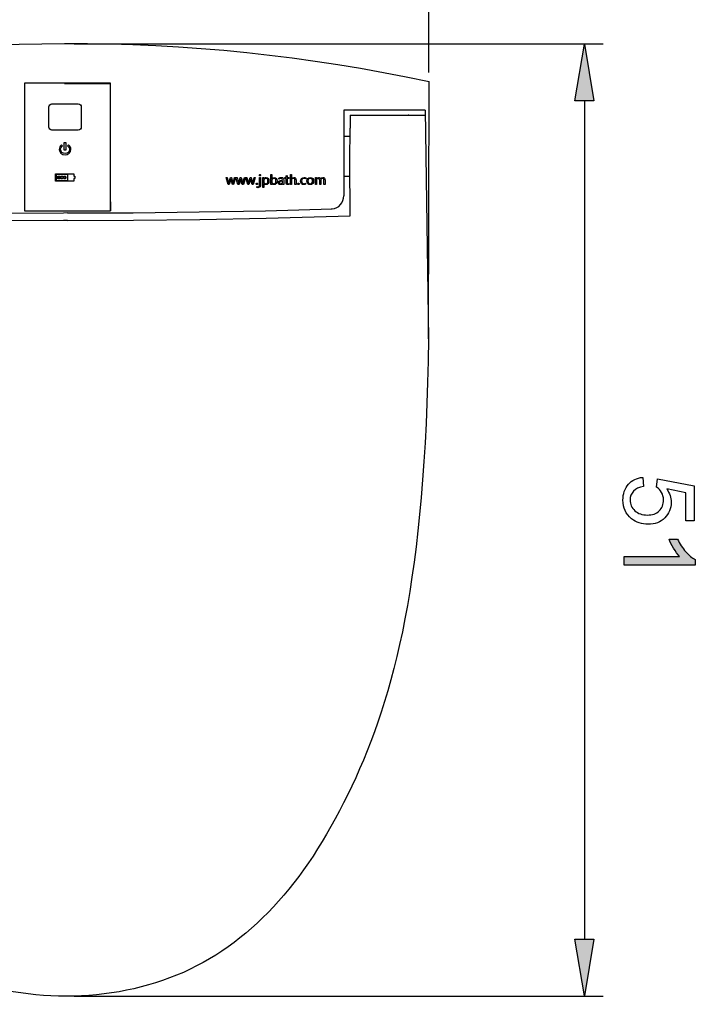
# Model space of a CAD drawing. Units: millimetres. Extents: x -567 to 26290, y -1201508 to -12.
# Drawn here: x 16292 to 16327, y -1920 to -1870 of the extents above; entities that cross this region are included whole.
import ezdxf

# ---------------------------------------------------------------- set-up
doc = ezdxf.new("R2010")
doc.units = ezdxf.units.MM
doc.layers.add('圖層 3', color=7, linetype='Continuous', true_color=0x000000)

msp = doc.modelspace()

# ---------------------------------------------------------------- hatches: boundary and pattern name
at = {"layer": '圖層 3'}
h = msp.add_hatch(color=3, dxfattribs=at)
h.dxf.hatch_style = 2
h.paths.add_polyline_path([(16321.795, -1873.813), (16320.83, -1873.813), (16321.312, -1870.92)])
h = msp.add_hatch(color=3, dxfattribs=at)
h.dxf.hatch_style = 2
edge = h.paths.add_edge_path()
edge.add_spline(control_points=[(16323.342, -1897.506), (16323.342, -1897.506), (16323.342, -1897.063), (16323.342, -1897.063), (16323.342, -1897.063), (16326.169, -1897.063), (16326.169, -1897.063), (16326.067, -1896.956), (16325.966, -1896.815), (16325.863, -1896.642), (16325.762, -1896.469), (16325.686, -1896.313), (16325.635, -1896.175), (16325.635, -1896.175), (16326.062, -1896.175), (16326.062, -1896.175), (16326.18, -1896.424), (16326.321, -1896.64), (16326.488, -1896.826), (16326.654, -1897.011), (16326.814, -1897.143), (16326.971, -1897.22), (16326.971, -1897.22), (16326.971, -1897.506), (16326.971, -1897.506), (16326.971, -1897.506), (16323.342, -1897.506), (16323.342, -1897.506)], knot_values=[0, 0, 0, 0, 1, 1, 1, 2, 2, 2, 3, 3, 3, 4, 4, 4, 5, 5, 5, 6, 6, 6, 7, 7, 7, 8, 8, 8, 9, 9, 9, 9], degree=3, periodic=0)
h = msp.add_hatch(color=3, dxfattribs=at)
h.dxf.hatch_style = 2
h.paths.add_polyline_path([(16320.83, -1916.608), (16321.795, -1916.608), (16321.312, -1919.5)])

# ---------------------------------------------------------------- linework, layer by layer
at = {"layer": '圖層 3', "color": 3}
for p, q in [((16320.83, -1873.813), (16321.312, -1870.92)), ((16321.312, -1870.92), (16321.795, -1873.813)), ((16321.795, -1873.813), (16320.83, -1873.813)), ((16320.83, -1916.608), (16321.795, -1916.608)), ((16321.312, -1919.5), (16320.83, -1916.608)), ((16321.795, -1916.608), (16321.312, -1919.5))]:
    msp.add_line(p, q, dxfattribs=at)
for points in [[(16313.381, -1872.354), (16313.381, -1872.354), (16313.381, -1860.361), (16313.381, -1860.361)], [(16276.22, -1873.017), (16288.594, -1870.229), (16300.981, -1870.165), (16313.383, -1872.82)], [(16295.272, -1870.905), (16295.272, -1870.905), (16322.277, -1870.905), (16322.277, -1870.905)], [(16297.13, -1872.912), (16297.13, -1872.912), (16292.744, -1872.912), (16292.744, -1872.912)], [(16292.744, -1872.912), (16292.744, -1872.912), (16292.744, -1879.419), (16292.744, -1879.419)], [(16292.761, -1873.529), (16292.761, -1873.529), (16292.761, -1872.914), (16292.761, -1872.914)], [(16294.781, -1872.914), (16294.781, -1872.914), (16297.091, -1872.914), (16297.091, -1872.914)], [(16294.824, -1872.913), (16294.824, -1872.913), (16297.152, -1872.913), (16297.152, -1872.913)], [(16297.13, -1879.419), (16297.13, -1879.419), (16297.13, -1872.912), (16297.13, -1872.912)], [(16313.358, -1885.96), (16313.358, -1885.96), (16313.383, -1872.82), (16313.383, -1872.82)], [(16321.312, -1873.8), (16321.312, -1873.8), (16321.312, -1916.621), (16321.312, -1916.621)], [(16293.988, -1874.114), (16293.988, -1874.033), (16294.056, -1873.966), (16294.138, -1873.966)], [(16293.988, -1875.15), (16293.988, -1875.15), (16293.988, -1874.114), (16293.988, -1874.114)], [(16294.138, -1873.966), (16294.138, -1873.966), (16295.489, -1873.966), (16295.489, -1873.966)], [(16295.489, -1873.966), (16295.572, -1873.966), (16295.64, -1874.033), (16295.64, -1874.114)], [(16295.64, -1874.114), (16295.64, -1874.114), (16295.64, -1875.15), (16295.64, -1875.15)], [(16309.031, -1874.288), (16309.031, -1874.288), (16309.031, -1878.654), (16309.031, -1878.654)], [(16313.18, -1874.288), (16313.18, -1874.288), (16309.031, -1874.288), (16309.031, -1874.288)], [(16313.18, -1874.288), (16313.18, -1874.288), (16313.358, -1885.96), (16313.358, -1885.96)], [(16309.36, -1874.538), (16309.36, -1874.538), (16312.323, -1874.538), (16312.323, -1874.538)], [(16309.36, -1874.538), (16309.36, -1874.538), (16309.36, -1875.076), (16309.36, -1875.076)], [(16312.323, -1874.538), (16312.323, -1874.538), (16313.183, -1874.534), (16313.183, -1874.534)], [(16312.347, -1874.538), (16312.347, -1874.538), (16312.323, -1874.538), (16312.323, -1874.538)], [(16294.138, -1875.3), (16294.056, -1875.3), (16293.988, -1875.233), (16293.988, -1875.15)], [(16295.489, -1875.3), (16295.489, -1875.3), (16294.138, -1875.3), (16294.138, -1875.3)], [(16295.64, -1875.15), (16295.64, -1875.233), (16295.572, -1875.3), (16295.489, -1875.3)], [(16309.346, -1876.872), (16309.346, -1876.872), (16309.36, -1875.195), (16309.36, -1875.195)], [(16309.36, -1875.076), (16309.36, -1875.076), (16309.36, -1875.195), (16309.36, -1875.195)], [(16309.36, -1875.626), (16309.36, -1875.626), (16309.031, -1875.626), (16309.031, -1875.626)], [(16294.634, -1876.051), (16294.563, -1876.105), (16294.517, -1876.188), (16294.517, -1876.283)], [(16294.517, -1876.283), (16294.517, -1876.441), (16294.651, -1876.57), (16294.814, -1876.57)], [(16294.589, -1876.283), (16294.589, -1876.21), (16294.626, -1876.146), (16294.682, -1876.105)], [(16294.814, -1876.5), (16294.69, -1876.5), (16294.589, -1876.403), (16294.589, -1876.283)], [(16294.682, -1876.105), (16294.682, -1876.105), (16294.657, -1876.079), (16294.634, -1876.051)], [(16294.77, -1876.332), (16294.77, -1876.332), (16294.77, -1875.941), (16294.77, -1875.941)], [(16294.77, -1875.941), (16294.77, -1875.941), (16294.856, -1875.941), (16294.856, -1875.941)], [(16295.038, -1876.283), (16295.038, -1876.403), (16294.937, -1876.5), (16294.814, -1876.5)], [(16294.814, -1876.57), (16294.976, -1876.57), (16295.111, -1876.441), (16295.111, -1876.283)], [(16294.856, -1875.941), (16294.856, -1875.941), (16294.856, -1876.332), (16294.856, -1876.332)], [(16294.989, -1876.051), (16294.97, -1876.075), (16294.945, -1876.105), (16294.945, -1876.105)], [(16294.945, -1876.105), (16295.003, -1876.146), (16295.038, -1876.21), (16295.038, -1876.283)], [(16295.111, -1876.283), (16295.111, -1876.187), (16295.062, -1876.102), (16294.989, -1876.051)], [(16294.856, -1876.332), (16294.856, -1876.332), (16294.77, -1876.332), (16294.77, -1876.332)], [(16309.369, -1879.678), (16309.369, -1879.678), (16309.346, -1876.872), (16309.346, -1876.872)], [(16294.321, -1877.904), (16294.321, -1877.904), (16294.321, -1877.528), (16294.321, -1877.528)], [(16294.321, -1877.528), (16294.321, -1877.528), (16295.254, -1877.528), (16295.254, -1877.528)], [(16294.952, -1877.563), (16294.952, -1877.563), (16294.355, -1877.561), (16294.355, -1877.561)], [(16294.355, -1877.561), (16294.355, -1877.561), (16294.355, -1877.873), (16294.355, -1877.873)], [(16294.444, -1877.787), (16294.444, -1877.787), (16294.444, -1877.645), (16294.444, -1877.645)], [(16294.444, -1877.645), (16294.444, -1877.645), (16294.549, -1877.645), (16294.549, -1877.645)], [(16294.553, -1877.787), (16294.553, -1877.787), (16294.444, -1877.787), (16294.444, -1877.787)], [(16294.549, -1877.663), (16294.549, -1877.663), (16294.463, -1877.663), (16294.463, -1877.663)], [(16294.463, -1877.663), (16294.463, -1877.663), (16294.463, -1877.705), (16294.463, -1877.705)], [(16294.463, -1877.705), (16294.463, -1877.705), (16294.544, -1877.705), (16294.544, -1877.705)], [(16294.544, -1877.722), (16294.544, -1877.722), (16294.463, -1877.722), (16294.463, -1877.722)], [(16294.463, -1877.722), (16294.463, -1877.722), (16294.463, -1877.771), (16294.463, -1877.771)], [(16294.463, -1877.771), (16294.463, -1877.771), (16294.553, -1877.771), (16294.553, -1877.771)], [(16294.544, -1877.705), (16294.544, -1877.705), (16294.544, -1877.722), (16294.544, -1877.722)], [(16294.549, -1877.645), (16294.549, -1877.645), (16294.549, -1877.663), (16294.549, -1877.663)], [(16294.553, -1877.771), (16294.553, -1877.771), (16294.553, -1877.787), (16294.553, -1877.787)], [(16294.574, -1877.716), (16294.574, -1877.701), (16294.576, -1877.688), (16294.583, -1877.677)], [(16294.58, -1877.753), (16294.576, -1877.741), (16294.574, -1877.73), (16294.574, -1877.716)], [(16294.604, -1877.779), (16294.594, -1877.775), (16294.586, -1877.766), (16294.58, -1877.753)], [(16294.583, -1877.677), (16294.588, -1877.667), (16294.597, -1877.658), (16294.607, -1877.651)], [(16294.598, -1877.688), (16294.595, -1877.697), (16294.594, -1877.706), (16294.594, -1877.716)], [(16294.594, -1877.716), (16294.594, -1877.727), (16294.595, -1877.737), (16294.599, -1877.746)], [(16294.614, -1877.668), (16294.607, -1877.672), (16294.6, -1877.679), (16294.598, -1877.688)], [(16294.599, -1877.746), (16294.602, -1877.756), (16294.608, -1877.763), (16294.615, -1877.767)], [(16294.642, -1877.789), (16294.627, -1877.789), (16294.614, -1877.787), (16294.604, -1877.779)], [(16294.607, -1877.651), (16294.617, -1877.645), (16294.629, -1877.644), (16294.642, -1877.644)], [(16294.642, -1877.66), (16294.63, -1877.66), (16294.621, -1877.661), (16294.614, -1877.668)], [(16294.615, -1877.767), (16294.624, -1877.771), (16294.631, -1877.773), (16294.64, -1877.773)], [(16294.64, -1877.773), (16294.652, -1877.773), (16294.66, -1877.771), (16294.668, -1877.765)], [(16294.642, -1877.644), (16294.657, -1877.644), (16294.669, -1877.647), (16294.679, -1877.655)], [(16294.664, -1877.667), (16294.659, -1877.661), (16294.652, -1877.66), (16294.642, -1877.66)], [(16294.681, -1877.777), (16294.671, -1877.785), (16294.657, -1877.789), (16294.642, -1877.789)], [(16294.681, -1877.688), (16294.678, -1877.678), (16294.672, -1877.671), (16294.664, -1877.667)], [(16294.668, -1877.765), (16294.675, -1877.757), (16294.681, -1877.749), (16294.682, -1877.737)], [(16294.679, -1877.655), (16294.69, -1877.661), (16294.696, -1877.671), (16294.699, -1877.685)], [(16294.699, -1877.685), (16294.699, -1877.685), (16294.681, -1877.688), (16294.681, -1877.688)], [(16294.702, -1877.743), (16294.698, -1877.757), (16294.691, -1877.77), (16294.681, -1877.777)], [(16294.682, -1877.737), (16294.682, -1877.737), (16294.702, -1877.743), (16294.702, -1877.743)], [(16294.72, -1877.718), (16294.72, -1877.695), (16294.727, -1877.677), (16294.74, -1877.664)], [(16294.729, -1877.755), (16294.724, -1877.743), (16294.72, -1877.732), (16294.72, -1877.718)], [(16294.753, -1877.779), (16294.742, -1877.773), (16294.733, -1877.765), (16294.729, -1877.755)], [(16294.74, -1877.664), (16294.752, -1877.649), (16294.77, -1877.644), (16294.789, -1877.644)], [(16294.755, -1877.672), (16294.745, -1877.682), (16294.74, -1877.698), (16294.74, -1877.718)], [(16294.74, -1877.718), (16294.74, -1877.736), (16294.745, -1877.749), (16294.755, -1877.759)], [(16294.789, -1877.789), (16294.776, -1877.789), (16294.764, -1877.787), (16294.753, -1877.779)], [(16294.789, -1877.66), (16294.776, -1877.66), (16294.764, -1877.664), (16294.755, -1877.672)], [(16294.755, -1877.759), (16294.764, -1877.768), (16294.775, -1877.773), (16294.789, -1877.773)], [(16294.789, -1877.644), (16294.802, -1877.644), (16294.816, -1877.645), (16294.826, -1877.653)], [(16294.816, -1877.667), (16294.809, -1877.661), (16294.799, -1877.66), (16294.789, -1877.66)], [(16294.789, -1877.773), (16294.804, -1877.773), (16294.816, -1877.768), (16294.824, -1877.757)], [(16294.824, -1877.781), (16294.815, -1877.787), (16294.801, -1877.789), (16294.789, -1877.789)], [(16294.833, -1877.686), (16294.829, -1877.677), (16294.822, -1877.671), (16294.816, -1877.667)], [(16294.824, -1877.757), (16294.835, -1877.749), (16294.839, -1877.736), (16294.839, -1877.717)], [(16294.851, -1877.756), (16294.845, -1877.767), (16294.836, -1877.776), (16294.824, -1877.781)], [(16294.826, -1877.653), (16294.836, -1877.658), (16294.845, -1877.668), (16294.851, -1877.678)], [(16294.839, -1877.717), (16294.839, -1877.705), (16294.838, -1877.695), (16294.833, -1877.686)], [(16294.851, -1877.678), (16294.856, -1877.69), (16294.859, -1877.703), (16294.859, -1877.717)], [(16294.859, -1877.717), (16294.859, -1877.733), (16294.856, -1877.743), (16294.851, -1877.756)], [(16294.952, -1877.873), (16294.952, -1877.873), (16294.952, -1877.563), (16294.952, -1877.563)], [(16295.254, -1877.528), (16295.254, -1877.528), (16295.254, -1877.647), (16295.254, -1877.647)], [(16295.254, -1877.647), (16295.254, -1877.647), (16295.305, -1877.647), (16295.305, -1877.647)], [(16295.305, -1877.779), (16295.305, -1877.779), (16295.254, -1877.779), (16295.254, -1877.779)], [(16295.254, -1877.779), (16295.254, -1877.779), (16295.254, -1877.899), (16295.254, -1877.899)], [(16295.305, -1877.647), (16295.305, -1877.647), (16295.305, -1877.779), (16295.305, -1877.779)], [(16303.135, -1878.077), (16303.135, -1878.077), (16303.029, -1877.727), (16303.029, -1877.727)], [(16303.029, -1877.727), (16303.029, -1877.727), (16303.084, -1877.727), (16303.084, -1877.727)], [(16303.084, -1877.727), (16303.084, -1877.727), (16303.159, -1877.993), (16303.159, -1877.993)], [(16303.17, -1877.991), (16303.17, -1877.991), (16303.253, -1877.727), (16303.253, -1877.727)], [(16303.253, -1877.727), (16303.253, -1877.727), (16303.302, -1877.727), (16303.302, -1877.727)], [(16303.275, -1877.791), (16303.275, -1877.798), (16303.272, -1877.809), (16303.267, -1877.822)], [(16303.276, -1877.791), (16303.276, -1877.791), (16303.275, -1877.791), (16303.275, -1877.791)], [(16303.281, -1877.824), (16303.278, -1877.813), (16303.276, -1877.804), (16303.276, -1877.791)], [(16303.302, -1877.727), (16303.302, -1877.727), (16303.375, -1877.994), (16303.375, -1877.994)], [(16303.39, -1877.994), (16303.39, -1877.994), (16303.461, -1877.727), (16303.461, -1877.727)], [(16303.515, -1877.727), (16303.515, -1877.727), (16303.409, -1878.077), (16303.409, -1878.077)], [(16303.461, -1877.727), (16303.461, -1877.727), (16303.515, -1877.727), (16303.515, -1877.727)], [(16303.637, -1878.077), (16303.637, -1878.077), (16303.53, -1877.727), (16303.53, -1877.727)], [(16303.53, -1877.727), (16303.53, -1877.727), (16303.587, -1877.727), (16303.587, -1877.727)], [(16303.587, -1877.727), (16303.587, -1877.727), (16303.66, -1877.993), (16303.66, -1877.993)], [(16303.673, -1877.991), (16303.673, -1877.991), (16303.756, -1877.727), (16303.756, -1877.727)], [(16303.756, -1877.727), (16303.756, -1877.727), (16303.804, -1877.727), (16303.804, -1877.727)], [(16303.776, -1877.791), (16303.776, -1877.798), (16303.774, -1877.809), (16303.768, -1877.822)], [(16303.78, -1877.791), (16303.78, -1877.791), (16303.776, -1877.791), (16303.776, -1877.791)], [(16303.782, -1877.824), (16303.78, -1877.813), (16303.78, -1877.804), (16303.78, -1877.791)], [(16303.804, -1877.727), (16303.804, -1877.727), (16303.876, -1877.994), (16303.876, -1877.994)], [(16303.891, -1877.994), (16303.891, -1877.994), (16303.963, -1877.727), (16303.963, -1877.727)], [(16304.016, -1877.727), (16304.016, -1877.727), (16303.91, -1878.077), (16303.91, -1878.077)], [(16303.963, -1877.727), (16303.963, -1877.727), (16304.016, -1877.727), (16304.016, -1877.727)], [(16304.139, -1878.077), (16304.139, -1878.077), (16304.032, -1877.727), (16304.032, -1877.727)], [(16304.032, -1877.727), (16304.032, -1877.727), (16304.088, -1877.727), (16304.088, -1877.727)], [(16304.088, -1877.727), (16304.088, -1877.727), (16304.162, -1877.993), (16304.162, -1877.993)], [(16304.176, -1877.991), (16304.176, -1877.991), (16304.257, -1877.727), (16304.257, -1877.727)], [(16304.257, -1877.727), (16304.257, -1877.727), (16304.306, -1877.727), (16304.306, -1877.727)], [(16304.279, -1877.791), (16304.279, -1877.798), (16304.276, -1877.809), (16304.271, -1877.822)], [(16304.281, -1877.791), (16304.281, -1877.791), (16304.279, -1877.791), (16304.279, -1877.791)], [(16304.285, -1877.824), (16304.282, -1877.813), (16304.282, -1877.804), (16304.281, -1877.791)], [(16304.306, -1877.727), (16304.306, -1877.727), (16304.379, -1877.994), (16304.379, -1877.994)], [(16304.395, -1877.994), (16304.395, -1877.994), (16304.467, -1877.727), (16304.467, -1877.727)], [(16304.518, -1877.727), (16304.518, -1877.727), (16304.412, -1878.077), (16304.412, -1878.077)], [(16304.467, -1877.727), (16304.467, -1877.727), (16304.518, -1877.727), (16304.518, -1877.727)], [(16304.726, -1877.601), (16304.726, -1877.59), (16304.729, -1877.583), (16304.735, -1877.576)], [(16304.735, -1877.627), (16304.729, -1877.619), (16304.726, -1877.611), (16304.726, -1877.601)], [(16304.734, -1878.071), (16304.734, -1878.071), (16304.734, -1877.727), (16304.734, -1877.727)], [(16304.734, -1877.727), (16304.734, -1877.727), (16304.786, -1877.727), (16304.786, -1877.727)], [(16304.786, -1877.727), (16304.786, -1877.727), (16304.786, -1878.062), (16304.786, -1878.062)], [(16304.902, -1878.237), (16304.902, -1878.237), (16304.902, -1877.727), (16304.902, -1877.727)], [(16304.902, -1877.727), (16304.902, -1877.727), (16304.953, -1877.727), (16304.953, -1877.727)], [(16304.953, -1877.727), (16304.953, -1877.727), (16304.953, -1877.788), (16304.953, -1877.788)], [(16304.953, -1877.788), (16304.953, -1877.788), (16304.955, -1877.788), (16304.955, -1877.788)], [(16304.985, -1877.798), (16304.965, -1877.821), (16304.953, -1877.85), (16304.953, -1877.884)], [(16305.311, -1878.077), (16305.311, -1878.077), (16305.311, -1877.559), (16305.311, -1877.559)], [(16305.311, -1877.559), (16305.311, -1877.559), (16305.364, -1877.559), (16305.364, -1877.559)], [(16305.364, -1877.559), (16305.364, -1877.559), (16305.364, -1877.788), (16305.364, -1877.788)], [(16305.364, -1877.788), (16305.364, -1877.788), (16305.366, -1877.788), (16305.366, -1877.788)], [(16305.394, -1877.799), (16305.372, -1877.821), (16305.364, -1877.85), (16305.364, -1877.884)], [(16305.728, -1877.807), (16305.728, -1877.807), (16305.728, -1877.752), (16305.728, -1877.752)], [(16306.032, -1877.772), (16306.032, -1877.772), (16306.032, -1877.727), (16306.032, -1877.727)], [(16306.032, -1877.727), (16306.032, -1877.727), (16306.093, -1877.727), (16306.093, -1877.727)], [(16306.093, -1877.772), (16306.093, -1877.772), (16306.032, -1877.772), (16306.032, -1877.772)], [(16306.093, -1877.642), (16306.093, -1877.642), (16306.144, -1877.624), (16306.144, -1877.624)], [(16306.093, -1877.727), (16306.093, -1877.727), (16306.093, -1877.642), (16306.093, -1877.642)], [(16306.093, -1877.983), (16306.093, -1877.983), (16306.093, -1877.772), (16306.093, -1877.772)], [(16306.144, -1877.624), (16306.144, -1877.624), (16306.144, -1877.727), (16306.144, -1877.727)], [(16306.144, -1877.727), (16306.144, -1877.727), (16306.234, -1877.727), (16306.234, -1877.727)], [(16306.234, -1877.772), (16306.234, -1877.772), (16306.144, -1877.772), (16306.144, -1877.772)], [(16306.144, -1877.772), (16306.144, -1877.772), (16306.144, -1877.974), (16306.144, -1877.974)], [(16306.234, -1877.727), (16306.234, -1877.727), (16306.234, -1877.772), (16306.234, -1877.772)], [(16306.31, -1878.077), (16306.31, -1878.077), (16306.31, -1877.559), (16306.31, -1877.559)], [(16306.31, -1877.559), (16306.31, -1877.559), (16306.364, -1877.559), (16306.364, -1877.559)], [(16306.364, -1877.559), (16306.364, -1877.559), (16306.364, -1877.787), (16306.364, -1877.787)], [(16306.364, -1877.787), (16306.364, -1877.787), (16306.365, -1877.787), (16306.365, -1877.787)], [(16306.391, -1877.796), (16306.371, -1877.818), (16306.364, -1877.845), (16306.364, -1877.878)], [(16307.091, -1877.735), (16307.091, -1877.735), (16307.091, -1877.79), (16307.091, -1877.79)], [(16307.151, -1877.906), (16307.151, -1877.848), (16307.169, -1877.802), (16307.199, -1877.77)], [(16307.238, -1877.801), (16307.217, -1877.826), (16307.206, -1877.861), (16307.206, -1877.904)], [(16307.586, -1878.077), (16307.586, -1878.077), (16307.586, -1877.727), (16307.586, -1877.727)], [(16307.586, -1877.727), (16307.586, -1877.727), (16307.638, -1877.727), (16307.638, -1877.727)], [(16307.638, -1877.727), (16307.638, -1877.727), (16307.638, -1877.782), (16307.638, -1877.782)], [(16307.638, -1877.782), (16307.638, -1877.782), (16307.639, -1877.782), (16307.639, -1877.782)], [(16307.662, -1877.796), (16307.647, -1877.817), (16307.638, -1877.843), (16307.638, -1877.878)], [(16307.809, -1877.739), (16307.828, -1877.752), (16307.839, -1877.77), (16307.846, -1877.792)], [(16307.883, -1877.798), (16307.866, -1877.821), (16307.858, -1877.846), (16307.858, -1877.878)], [(16308.025, -1877.876), (16308.025, -1877.835), (16308.019, -1877.806), (16308.007, -1877.789)], [(16309.346, -1877.671), (16309.346, -1877.671), (16309.031, -1877.671), (16309.031, -1877.671)], [(16295.254, -1877.899), (16295.254, -1877.899), (16294.321, -1877.904), (16294.321, -1877.904)], [(16294.355, -1877.873), (16294.355, -1877.873), (16294.952, -1877.873), (16294.952, -1877.873)], [(16303.188, -1878.077), (16303.188, -1878.077), (16303.135, -1878.077), (16303.135, -1878.077)], [(16303.159, -1877.993), (16303.16, -1878.002), (16303.164, -1878.012), (16303.164, -1878.024)], [(16303.164, -1878.024), (16303.164, -1878.024), (16303.166, -1878.024), (16303.166, -1878.024)], [(16303.166, -1878.024), (16303.166, -1878.015), (16303.168, -1878.005), (16303.17, -1877.991)], [(16303.267, -1877.822), (16303.267, -1877.822), (16303.188, -1878.077), (16303.188, -1878.077)], [(16303.354, -1878.077), (16303.354, -1878.077), (16303.281, -1877.824), (16303.281, -1877.824)], [(16303.409, -1878.077), (16303.409, -1878.077), (16303.354, -1878.077), (16303.354, -1878.077)], [(16303.375, -1877.994), (16303.377, -1878), (16303.38, -1878.01), (16303.38, -1878.024)], [(16303.38, -1878.024), (16303.38, -1878.024), (16303.384, -1878.024), (16303.384, -1878.024)], [(16303.384, -1878.024), (16303.384, -1878.015), (16303.385, -1878.005), (16303.39, -1877.994)], [(16303.69, -1878.077), (16303.69, -1878.077), (16303.637, -1878.077), (16303.637, -1878.077)], [(16303.66, -1877.993), (16303.663, -1878.002), (16303.665, -1878.012), (16303.666, -1878.024)], [(16303.666, -1878.024), (16303.666, -1878.024), (16303.667, -1878.024), (16303.667, -1878.024)], [(16303.667, -1878.024), (16303.669, -1878.015), (16303.67, -1878.005), (16303.673, -1877.991)], [(16303.768, -1877.822), (16303.768, -1877.822), (16303.69, -1878.077), (16303.69, -1878.077)], [(16303.856, -1878.077), (16303.856, -1878.077), (16303.782, -1877.824), (16303.782, -1877.824)], [(16303.91, -1878.077), (16303.91, -1878.077), (16303.856, -1878.077), (16303.856, -1878.077)], [(16303.876, -1877.994), (16303.88, -1878), (16303.882, -1878.01), (16303.883, -1878.024)], [(16303.883, -1878.024), (16303.883, -1878.024), (16303.886, -1878.024), (16303.886, -1878.024)], [(16303.886, -1878.024), (16303.886, -1878.015), (16303.887, -1878.005), (16303.891, -1877.994)], [(16304.191, -1878.077), (16304.191, -1878.077), (16304.139, -1878.077), (16304.139, -1878.077)], [(16304.162, -1877.993), (16304.164, -1878.002), (16304.166, -1878.012), (16304.167, -1878.024)], [(16304.167, -1878.024), (16304.167, -1878.024), (16304.17, -1878.024), (16304.17, -1878.024)], [(16304.17, -1878.024), (16304.17, -1878.015), (16304.173, -1878.005), (16304.176, -1877.991)], [(16304.271, -1877.822), (16304.271, -1877.822), (16304.191, -1878.077), (16304.191, -1878.077)], [(16304.358, -1878.077), (16304.358, -1878.077), (16304.285, -1877.824), (16304.285, -1877.824)], [(16304.412, -1878.077), (16304.412, -1878.077), (16304.358, -1878.077), (16304.358, -1878.077)], [(16304.379, -1877.994), (16304.381, -1878), (16304.383, -1878.01), (16304.384, -1878.024)], [(16304.384, -1878.024), (16304.384, -1878.024), (16304.387, -1878.024), (16304.387, -1878.024)], [(16304.387, -1878.024), (16304.387, -1878.015), (16304.389, -1878.005), (16304.395, -1877.994)], [(16304.564, -1878.048), (16304.564, -1878.037), (16304.569, -1878.028), (16304.576, -1878.021)], [(16304.576, -1878.073), (16304.569, -1878.068), (16304.564, -1878.059), (16304.564, -1878.048)], [(16304.606, -1878.231), (16304.606, -1878.231), (16304.606, -1878.181), (16304.606, -1878.181)], [(16304.786, -1878.062), (16304.786, -1878.119), (16304.775, -1878.164), (16304.75, -1878.194)], [(16304.953, -1878.237), (16304.953, -1878.237), (16304.902, -1878.237), (16304.902, -1878.237)], [(16304.953, -1877.884), (16304.953, -1877.884), (16304.953, -1877.935), (16304.953, -1877.935)], [(16304.953, -1877.935), (16304.953, -1877.964), (16304.963, -1877.988), (16304.983, -1878.008)], [(16304.953, -1878.026), (16304.953, -1878.026), (16304.953, -1878.237), (16304.953, -1878.237)], [(16304.955, -1878.026), (16304.955, -1878.026), (16304.953, -1878.026), (16304.953, -1878.026)], [(16305.364, -1878.077), (16305.364, -1878.077), (16305.311, -1878.077), (16305.311, -1878.077)], [(16305.364, -1877.884), (16305.364, -1877.884), (16305.364, -1877.935), (16305.364, -1877.935)], [(16305.364, -1877.935), (16305.364, -1877.964), (16305.372, -1877.989), (16305.393, -1878.008)], [(16305.364, -1878.026), (16305.364, -1878.026), (16305.364, -1878.077), (16305.364, -1878.077)], [(16305.366, -1878.026), (16305.366, -1878.026), (16305.364, -1878.026), (16305.364, -1878.026)], [(16305.829, -1877.909), (16305.799, -1877.915), (16305.778, -1877.923), (16305.767, -1877.933)], [(16305.809, -1877.871), (16305.809, -1877.871), (16305.914, -1877.856), (16305.914, -1877.856)], [(16305.914, -1877.9), (16305.914, -1877.9), (16305.829, -1877.909), (16305.829, -1877.909)], [(16305.887, -1878.008), (16305.906, -1877.989), (16305.914, -1877.964), (16305.914, -1877.935)], [(16305.914, -1878.021), (16305.914, -1878.021), (16305.913, -1878.021), (16305.913, -1878.021)], [(16305.914, -1877.935), (16305.914, -1877.935), (16305.914, -1877.9), (16305.914, -1877.9)], [(16305.914, -1878.078), (16305.914, -1878.078), (16305.914, -1878.021), (16305.914, -1878.021)], [(16305.969, -1878.078), (16305.969, -1878.078), (16305.914, -1878.078), (16305.914, -1878.078)], [(16305.969, -1877.848), (16305.969, -1877.848), (16305.969, -1878.078), (16305.969, -1878.078)], [(16306.144, -1877.974), (16306.144, -1877.997), (16306.149, -1878.014), (16306.157, -1878.024)], [(16306.234, -1878.028), (16306.234, -1878.028), (16306.234, -1878.073), (16306.234, -1878.073)], [(16306.364, -1878.077), (16306.364, -1878.077), (16306.31, -1878.077), (16306.31, -1878.077)], [(16306.364, -1877.878), (16306.364, -1877.878), (16306.364, -1878.077), (16306.364, -1878.077)], [(16306.545, -1878.077), (16306.545, -1878.077), (16306.545, -1877.875), (16306.545, -1877.875)], [(16306.598, -1878.077), (16306.598, -1878.077), (16306.545, -1878.077), (16306.545, -1878.077)], [(16306.598, -1877.862), (16306.598, -1877.862), (16306.598, -1878.077), (16306.598, -1878.077)], [(16306.686, -1878.048), (16306.686, -1878.037), (16306.689, -1878.028), (16306.695, -1878.021)], [(16306.695, -1878.073), (16306.689, -1878.068), (16306.686, -1878.059), (16306.686, -1878.048)], [(16307.089, -1878.008), (16307.089, -1878.008), (16307.089, -1878.059), (16307.089, -1878.059)], [(16307.198, -1878.037), (16307.169, -1878.005), (16307.151, -1877.96), (16307.151, -1877.906)], [(16307.206, -1877.904), (16307.206, -1877.945), (16307.217, -1877.978), (16307.238, -1878.005)], [(16307.638, -1878.077), (16307.638, -1878.077), (16307.586, -1878.077), (16307.586, -1878.077)], [(16307.638, -1877.878), (16307.638, -1877.878), (16307.638, -1878.077), (16307.638, -1878.077)], [(16307.805, -1878.077), (16307.805, -1878.077), (16307.805, -1877.868), (16307.805, -1877.868)], [(16307.858, -1878.077), (16307.858, -1878.077), (16307.805, -1878.077), (16307.805, -1878.077)], [(16307.858, -1877.878), (16307.858, -1877.878), (16307.858, -1878.077), (16307.858, -1878.077)], [(16308.025, -1878.077), (16308.025, -1878.077), (16308.025, -1877.876), (16308.025, -1877.876)], [(16308.078, -1878.077), (16308.078, -1878.077), (16308.025, -1878.077), (16308.025, -1878.077)], [(16308.078, -1877.862), (16308.078, -1877.862), (16308.078, -1878.077), (16308.078, -1878.077)], [(16308.992, -1878.89), (16308.992, -1878.89), (16309.019, -1878.772), (16309.019, -1878.772)], [(16309.019, -1878.772), (16309.019, -1878.772), (16309.031, -1878.654), (16309.031, -1878.654)], [(16309.36, -1878.721), (16309.36, -1878.721), (16309.36, -1878.549), (16309.36, -1878.549)], [(16297.13, -1878.969), (16297.13, -1878.969), (16297.13, -1879.419), (16297.13, -1879.419)], [(16305.034, -1879.414), (16305.034, -1879.414), (16308.45, -1879.322), (16308.45, -1879.322)], [(16308.389, -1879.323), (16308.389, -1879.323), (16308.442, -1879.323), (16308.442, -1879.323)], [(16308.442, -1879.323), (16308.442, -1879.323), (16308.56, -1879.296), (16308.56, -1879.296)], [(16308.56, -1879.296), (16308.56, -1879.296), (16308.678, -1879.258), (16308.678, -1879.258)], [(16308.678, -1879.258), (16308.678, -1879.258), (16308.782, -1879.193), (16308.782, -1879.193)], [(16308.782, -1879.193), (16308.782, -1879.193), (16308.874, -1879.102), (16308.874, -1879.102)], [(16308.874, -1879.102), (16308.874, -1879.102), (16308.94, -1879.008), (16308.94, -1879.008)], [(16308.94, -1879.008), (16308.94, -1879.008), (16308.992, -1878.89), (16308.992, -1878.89)], [(16294.735, -1879.533), (16294.735, -1879.533), (16291.379, -1879.557), (16291.379, -1879.557)], [(16292.744, -1879.419), (16292.744, -1879.419), (16297.13, -1879.419), (16297.13, -1879.419)], [(16294.937, -1879.531), (16294.937, -1879.531), (16294.735, -1879.533), (16294.735, -1879.533)], [(16294.937, -1879.531), (16294.937, -1879.531), (16298.295, -1879.52), (16298.295, -1879.52)], [(16298.295, -1879.52), (16298.295, -1879.52), (16301.662, -1879.48), (16301.662, -1879.48)], [(16301.662, -1879.48), (16301.662, -1879.48), (16305.034, -1879.414), (16305.034, -1879.414)], [(16301.69, -1879.861), (16301.69, -1879.861), (16305.073, -1879.795), (16305.073, -1879.795)], [(16305.073, -1879.795), (16305.073, -1879.795), (16309.369, -1879.678), (16309.369, -1879.678)], [(16294.739, -1879.914), (16294.739, -1879.914), (16291.369, -1879.937), (16291.369, -1879.937)], [(16294.937, -1879.914), (16294.937, -1879.914), (16294.739, -1879.914), (16294.739, -1879.914)], [(16294.937, -1879.914), (16294.937, -1879.914), (16298.307, -1879.899), (16298.307, -1879.899)], [(16298.307, -1879.899), (16298.307, -1879.899), (16301.69, -1879.861), (16301.69, -1879.861)], [(16313.358, -1885.96), (16313.204, -1898.224), (16311.609, -1904.182), (16309.44, -1908.795)], [(16323.556, -1893.382), (16323.741, -1893.176), (16323.984, -1893.057), (16324.288, -1893.027)], [(16324.288, -1893.027), (16324.288, -1893.027), (16324.328, -1893.494), (16324.328, -1893.494)], [(16324.996, -1893.522), (16324.996, -1893.522), (16325.05, -1893.107), (16325.05, -1893.107)], [(16325.05, -1893.107), (16325.05, -1893.107), (16326.907, -1893.456), (16326.907, -1893.456)], [(16324.328, -1893.494), (16324.101, -1893.528), (16323.93, -1893.608), (16323.816, -1893.733)], [(16325.249, -1893.794), (16325.184, -1893.678), (16325.1, -1893.588), (16324.996, -1893.522)], [(16326.483, -1893.81), (16326.483, -1893.81), (16325.511, -1893.616), (16325.511, -1893.616)], [(16326.483, -1895.253), (16326.483, -1895.253), (16326.483, -1893.81), (16326.483, -1893.81)], [(16326.907, -1893.456), (16326.907, -1893.456), (16326.907, -1895.253), (16326.907, -1895.253)], [(16326.907, -1895.253), (16326.907, -1895.253), (16326.483, -1895.253), (16326.483, -1895.253)], [(16325.863, -1896.642), (16325.762, -1896.469), (16325.686, -1896.313), (16325.635, -1896.175)], [(16325.635, -1896.175), (16325.635, -1896.175), (16326.062, -1896.175), (16326.062, -1896.175)], [(16326.062, -1896.175), (16326.18, -1896.424), (16326.321, -1896.64), (16326.488, -1896.826)], [(16326.169, -1897.063), (16326.067, -1896.956), (16325.966, -1896.815), (16325.863, -1896.642)], [(16326.488, -1896.826), (16326.654, -1897.011), (16326.814, -1897.143), (16326.971, -1897.22)], [(16323.342, -1897.506), (16323.342, -1897.506), (16323.342, -1897.063), (16323.342, -1897.063)], [(16323.342, -1897.063), (16323.342, -1897.063), (16326.169, -1897.063), (16326.169, -1897.063)], [(16326.971, -1897.22), (16326.971, -1897.22), (16326.971, -1897.506), (16326.971, -1897.506)], [(16326.971, -1897.506), (16326.971, -1897.506), (16323.342, -1897.506), (16323.342, -1897.506)], [(16309.44, -1908.795), (16307.27, -1913.404), (16304.525, -1916.666), (16300.849, -1918.296)], [(16300.849, -1918.296), (16297.173, -1919.927), (16292.568, -1919.927), (16288.893, -1918.296)], [(16295.272, -1919.515), (16295.272, -1919.515), (16322.277, -1919.515), (16322.277, -1919.515)]]:
    msp.add_open_spline(points, degree=3, dxfattribs=at)
for points, knots in [([(16304.735, -1877.576), (16304.741, -1877.57), (16304.75, -1877.565), (16304.76, -1877.565), (16304.77, -1877.565), (16304.778, -1877.57), (16304.786, -1877.576)], [1, 1, 1, 1, 2, 2, 2, 3, 3, 3, 3]), ([(16304.786, -1877.627), (16304.778, -1877.633), (16304.77, -1877.636), (16304.76, -1877.636), (16304.75, -1877.636), (16304.741, -1877.633), (16304.735, -1877.627)], [5, 5, 5, 5, 6, 6, 6, 7, 7, 7, 7]), ([(16304.786, -1877.576), (16304.792, -1877.583), (16304.797, -1877.59), (16304.797, -1877.601), (16304.797, -1877.611), (16304.792, -1877.619), (16304.786, -1877.627)], [3, 3, 3, 3, 4, 4, 4, 5, 5, 5, 5]), ([(16304.955, -1877.788), (16304.983, -1877.743), (16305.024, -1877.719), (16305.076, -1877.719), (16305.121, -1877.719), (16305.156, -1877.733), (16305.181, -1877.765)], [6, 6, 6, 6, 7, 7, 7, 8, 8, 8, 8]), ([(16305.137, -1877.798), (16305.119, -1877.774), (16305.096, -1877.763), (16305.064, -1877.763), (16305.031, -1877.763), (16305.007, -1877.776), (16304.985, -1877.798)], [5, 5, 5, 5, 6, 6, 6, 7, 7, 7, 7]), ([(16305.137, -1878), (16305.156, -1877.974), (16305.167, -1877.937), (16305.167, -1877.889), (16305.167, -1877.851), (16305.157, -1877.821), (16305.137, -1877.798)], [3, 3, 3, 3, 4, 4, 4, 5, 5, 5, 5]), ([(16305.181, -1877.765), (16305.207, -1877.796), (16305.219, -1877.839), (16305.219, -1877.892), (16305.219, -1877.951), (16305.206, -1877.996), (16305.177, -1878.032)], [8, 8, 8, 8, 9, 9, 9, 10, 10, 10, 10]), ([(16305.366, -1877.788), (16305.393, -1877.743), (16305.433, -1877.719), (16305.485, -1877.719), (16305.531, -1877.719), (16305.565, -1877.735), (16305.592, -1877.765)], [6, 6, 6, 6, 7, 7, 7, 8, 8, 8, 8]), ([(16305.549, -1877.798), (16305.531, -1877.776), (16305.505, -1877.763), (16305.473, -1877.763), (16305.442, -1877.763), (16305.415, -1877.776), (16305.394, -1877.799)], [5, 5, 5, 5, 6, 6, 6, 7, 7, 7, 7]), ([(16305.547, -1878), (16305.565, -1877.974), (16305.576, -1877.937), (16305.576, -1877.889), (16305.576, -1877.852), (16305.567, -1877.821), (16305.549, -1877.798)], [3, 3, 3, 3, 4, 4, 4, 5, 5, 5, 5]), ([(16305.592, -1877.765), (16305.617, -1877.798), (16305.629, -1877.839), (16305.629, -1877.892), (16305.629, -1877.951), (16305.615, -1877.996), (16305.587, -1878.032)], [8, 8, 8, 8, 9, 9, 9, 10, 10, 10, 10]), ([(16305.728, -1877.752), (16305.763, -1877.73), (16305.803, -1877.719), (16305.848, -1877.719), (16305.929, -1877.719), (16305.969, -1877.762), (16305.969, -1877.848)], [0, 0, 0, 0, 1, 1, 1, 2, 2, 2, 2]), ([(16305.914, -1877.856), (16305.914, -1877.794), (16305.89, -1877.764), (16305.843, -1877.764), (16305.799, -1877.764), (16305.761, -1877.779), (16305.728, -1877.807)], [11, 11, 11, 11, 12, 12, 12, 13, 13, 13, 13]), ([(16306.365, -1877.787), (16306.391, -1877.741), (16306.429, -1877.719), (16306.48, -1877.719), (16306.558, -1877.719), (16306.598, -1877.765), (16306.598, -1877.862)], [11, 11, 11, 11, 12, 12, 12, 13, 13, 13, 13]), ([(16306.545, -1877.875), (16306.545, -1877.801), (16306.517, -1877.763), (16306.462, -1877.763), (16306.434, -1877.763), (16306.41, -1877.774), (16306.391, -1877.796)], [2, 2, 2, 2, 3, 3, 3, 4, 4, 4, 4]), ([(16306.876, -1878.036), (16306.844, -1878.004), (16306.829, -1877.962), (16306.829, -1877.909), (16306.829, -1877.852), (16306.846, -1877.806), (16306.878, -1877.77)], [2, 2, 2, 2, 3, 3, 3, 4, 4, 4, 4]), ([(16306.878, -1877.77), (16306.913, -1877.737), (16306.956, -1877.719), (16307.011, -1877.719), (16307.041, -1877.719), (16307.067, -1877.725), (16307.091, -1877.735)], [4, 4, 4, 4, 5, 5, 5, 6, 6, 6, 6]), ([(16306.918, -1877.802), (16306.895, -1877.828), (16306.883, -1877.862), (16306.883, -1877.905), (16306.883, -1877.947), (16306.894, -1877.98), (16306.917, -1878.004)], [9, 9, 9, 9, 10, 10, 10, 11, 11, 11, 11]), ([(16307.091, -1877.79), (16307.065, -1877.773), (16307.037, -1877.763), (16307.007, -1877.763), (16306.972, -1877.763), (16306.942, -1877.777), (16306.918, -1877.802)], [7, 7, 7, 7, 8, 8, 8, 9, 9, 9, 9]), ([(16307.199, -1877.77), (16307.231, -1877.735), (16307.274, -1877.719), (16307.33, -1877.719), (16307.381, -1877.719), (16307.421, -1877.735), (16307.451, -1877.766)], [1, 1, 1, 1, 2, 2, 2, 3, 3, 3, 3]), ([(16307.412, -1877.8), (16307.39, -1877.776), (16307.361, -1877.763), (16307.325, -1877.763), (16307.288, -1877.763), (16307.259, -1877.776), (16307.238, -1877.801)], [5, 5, 5, 5, 6, 6, 6, 7, 7, 7, 7]), ([(16307.412, -1878.005), (16307.429, -1877.98), (16307.44, -1877.945), (16307.44, -1877.903), (16307.44, -1877.858), (16307.431, -1877.824), (16307.412, -1877.8)], [3, 3, 3, 3, 4, 4, 4, 5, 5, 5, 5]), ([(16307.451, -1877.766), (16307.48, -1877.8), (16307.496, -1877.843), (16307.496, -1877.902), (16307.496, -1877.956), (16307.479, -1878.002), (16307.448, -1878.034)], [3, 3, 3, 3, 4, 4, 4, 5, 5, 5, 5]), ([(16307.639, -1877.782), (16307.664, -1877.741), (16307.7, -1877.719), (16307.747, -1877.719), (16307.77, -1877.719), (16307.792, -1877.724), (16307.809, -1877.739)], [18, 18, 18, 18, 19, 19, 19, 20, 20, 20, 20]), ([(16307.805, -1877.868), (16307.805, -1877.799), (16307.777, -1877.763), (16307.724, -1877.763), (16307.698, -1877.763), (16307.679, -1877.774), (16307.662, -1877.796)], [9, 9, 9, 9, 10, 10, 10, 11, 11, 11, 11]), ([(16307.846, -1877.792), (16307.872, -1877.743), (16307.911, -1877.719), (16307.961, -1877.719), (16308.039, -1877.719), (16308.078, -1877.765), (16308.078, -1877.862)], [21, 21, 21, 21, 22, 22, 22, 23, 23, 23, 23]), ([(16308.007, -1877.789), (16307.994, -1877.772), (16307.973, -1877.763), (16307.945, -1877.763), (16307.922, -1877.763), (16307.901, -1877.774), (16307.883, -1877.798)], [3, 3, 3, 3, 4, 4, 4, 5, 5, 5, 5]), ([(16304.576, -1878.021), (16304.583, -1878.014), (16304.592, -1878.01), (16304.601, -1878.01), (16304.611, -1878.01), (16304.619, -1878.014), (16304.627, -1878.021)], [1, 1, 1, 1, 2, 2, 2, 3, 3, 3, 3]), ([(16304.627, -1878.073), (16304.619, -1878.081), (16304.611, -1878.085), (16304.601, -1878.085), (16304.592, -1878.085), (16304.583, -1878.081), (16304.576, -1878.073)], [5, 5, 5, 5, 6, 6, 6, 7, 7, 7, 7]), ([(16304.606, -1878.181), (16304.624, -1878.192), (16304.64, -1878.197), (16304.656, -1878.197), (16304.707, -1878.197), (16304.734, -1878.155), (16304.734, -1878.071)], [4, 4, 4, 4, 5, 5, 5, 6, 6, 6, 6]), ([(16304.75, -1878.194), (16304.727, -1878.226), (16304.695, -1878.242), (16304.653, -1878.242), (16304.636, -1878.242), (16304.622, -1878.237), (16304.606, -1878.231)], [1, 1, 1, 1, 2, 2, 2, 3, 3, 3, 3]), ([(16304.627, -1878.021), (16304.633, -1878.028), (16304.637, -1878.037), (16304.637, -1878.048), (16304.637, -1878.057), (16304.633, -1878.066), (16304.627, -1878.073)], [3, 3, 3, 3, 4, 4, 4, 5, 5, 5, 5]), ([(16305.177, -1878.032), (16305.148, -1878.068), (16305.109, -1878.085), (16305.059, -1878.085), (16305.014, -1878.085), (16304.98, -1878.065), (16304.955, -1878.026)], [10, 10, 10, 10, 11, 11, 11, 12, 12, 12, 12]), ([(16304.983, -1878.008), (16305.003, -1878.029), (16305.027, -1878.04), (16305.057, -1878.04), (16305.089, -1878.04), (16305.117, -1878.027), (16305.137, -1878)], [1, 1, 1, 1, 2, 2, 2, 3, 3, 3, 3]), ([(16305.587, -1878.032), (16305.558, -1878.068), (16305.519, -1878.085), (16305.47, -1878.085), (16305.424, -1878.085), (16305.389, -1878.065), (16305.366, -1878.026)], [10, 10, 10, 10, 11, 11, 11, 12, 12, 12, 12]), ([(16305.393, -1878.008), (16305.411, -1878.029), (16305.438, -1878.04), (16305.466, -1878.04), (16305.5, -1878.04), (16305.526, -1878.027), (16305.547, -1878)], [1, 1, 1, 1, 2, 2, 2, 3, 3, 3, 3]), ([(16305.724, -1878.057), (16305.704, -1878.04), (16305.696, -1878.015), (16305.696, -1877.983), (16305.696, -1877.919), (16305.732, -1877.883), (16305.809, -1877.871)], [8, 8, 8, 8, 9, 9, 9, 10, 10, 10, 10]), ([(16305.913, -1878.021), (16305.89, -1878.065), (16305.853, -1878.085), (16305.806, -1878.085), (16305.771, -1878.085), (16305.745, -1878.076), (16305.724, -1878.057)], [6, 6, 6, 6, 7, 7, 7, 8, 8, 8, 8]), ([(16305.767, -1877.933), (16305.754, -1877.942), (16305.749, -1877.958), (16305.749, -1877.982), (16305.749, -1877.999), (16305.756, -1878.013), (16305.767, -1878.024)], [1, 1, 1, 1, 2, 2, 2, 3, 3, 3, 3]), ([(16305.767, -1878.024), (16305.782, -1878.034), (16305.796, -1878.04), (16305.818, -1878.04), (16305.844, -1878.04), (16305.869, -1878.029), (16305.887, -1878.008)], [3, 3, 3, 3, 4, 4, 4, 5, 5, 5, 5]), ([(16306.234, -1878.073), (16306.22, -1878.08), (16306.203, -1878.085), (16306.183, -1878.085), (16306.122, -1878.085), (16306.093, -1878.051), (16306.093, -1877.983)], [0, 0, 0, 0, 1, 1, 1, 2, 2, 2, 2]), ([(16306.157, -1878.024), (16306.166, -1878.034), (16306.179, -1878.04), (16306.199, -1878.04), (16306.213, -1878.04), (16306.223, -1878.036), (16306.234, -1878.028)], [14, 14, 14, 14, 15, 15, 15, 16, 16, 16, 16]), ([(16306.695, -1878.021), (16306.704, -1878.014), (16306.712, -1878.01), (16306.722, -1878.01), (16306.732, -1878.01), (16306.741, -1878.014), (16306.748, -1878.021)], [1, 1, 1, 1, 2, 2, 2, 3, 3, 3, 3]), ([(16306.748, -1878.073), (16306.741, -1878.081), (16306.73, -1878.085), (16306.722, -1878.085), (16306.712, -1878.085), (16306.704, -1878.081), (16306.695, -1878.073)], [5, 5, 5, 5, 6, 6, 6, 7, 7, 7, 7]), ([(16306.748, -1878.021), (16306.755, -1878.028), (16306.759, -1878.037), (16306.759, -1878.048), (16306.759, -1878.057), (16306.755, -1878.066), (16306.748, -1878.073)], [3, 3, 3, 3, 4, 4, 4, 5, 5, 5, 5]), ([(16307.089, -1878.059), (16307.065, -1878.077), (16307.032, -1878.085), (16306.996, -1878.085), (16306.947, -1878.085), (16306.907, -1878.068), (16306.876, -1878.036)], [0, 0, 0, 0, 1, 1, 1, 2, 2, 2, 2]), ([(16306.917, -1878.004), (16306.938, -1878.028), (16306.967, -1878.04), (16307.004, -1878.04), (16307.034, -1878.04), (16307.065, -1878.029), (16307.089, -1878.008)], [11, 11, 11, 11, 12, 12, 12, 13, 13, 13, 13]), ([(16307.448, -1878.034), (16307.415, -1878.069), (16307.374, -1878.085), (16307.321, -1878.085), (16307.27, -1878.085), (16307.231, -1878.069), (16307.198, -1878.037)], [5, 5, 5, 5, 6, 6, 6, 7, 7, 7, 7]), ([(16307.238, -1878.005), (16307.261, -1878.028), (16307.288, -1878.04), (16307.325, -1878.04), (16307.361, -1878.04), (16307.39, -1878.028), (16307.412, -1878.005)], [1, 1, 1, 1, 2, 2, 2, 3, 3, 3, 3]), ([(16323.719, -1895.137), (16323.425, -1894.905), (16323.279, -1894.59), (16323.279, -1894.188), (16323.279, -1893.861), (16323.373, -1893.591), (16323.556, -1893.382)], [19, 19, 19, 19, 20, 20, 20, 21, 21, 21, 21]), ([(16323.816, -1893.733), (16323.702, -1893.859), (16323.645, -1894.011), (16323.645, -1894.188), (16323.645, -1894.403), (16323.727, -1894.582), (16323.886, -1894.73)], [2, 2, 2, 2, 3, 3, 3, 4, 4, 4, 4]), ([(16325.126, -1894.738), (16325.273, -1894.596), (16325.347, -1894.41), (16325.347, -1894.182), (16325.347, -1894.037), (16325.314, -1893.909), (16325.249, -1893.794)], [6, 6, 6, 6, 7, 7, 7, 8, 8, 8, 8]), ([(16325.511, -1893.616), (16325.662, -1893.833), (16325.738, -1894.061), (16325.738, -1894.3), (16325.738, -1894.615), (16325.629, -1894.881), (16325.409, -1895.098)], [15, 15, 15, 15, 16, 16, 16, 17, 17, 17, 17]), ([(16323.886, -1894.73), (16324.048, -1894.879), (16324.262, -1894.952), (16324.527, -1894.952), (16324.782, -1894.952), (16324.98, -1894.881), (16325.126, -1894.738)], [4, 4, 4, 4, 5, 5, 5, 6, 6, 6, 6]), ([(16325.409, -1895.098), (16325.191, -1895.315), (16324.911, -1895.424), (16324.567, -1895.424), (16324.24, -1895.424), (16323.958, -1895.329), (16323.719, -1895.137)], [17, 17, 17, 17, 18, 18, 18, 19, 19, 19, 19])]:
    msp.add_open_spline(points, degree=3, knots=knots, dxfattribs=at)

doc.saveas('drawing.dxf')
